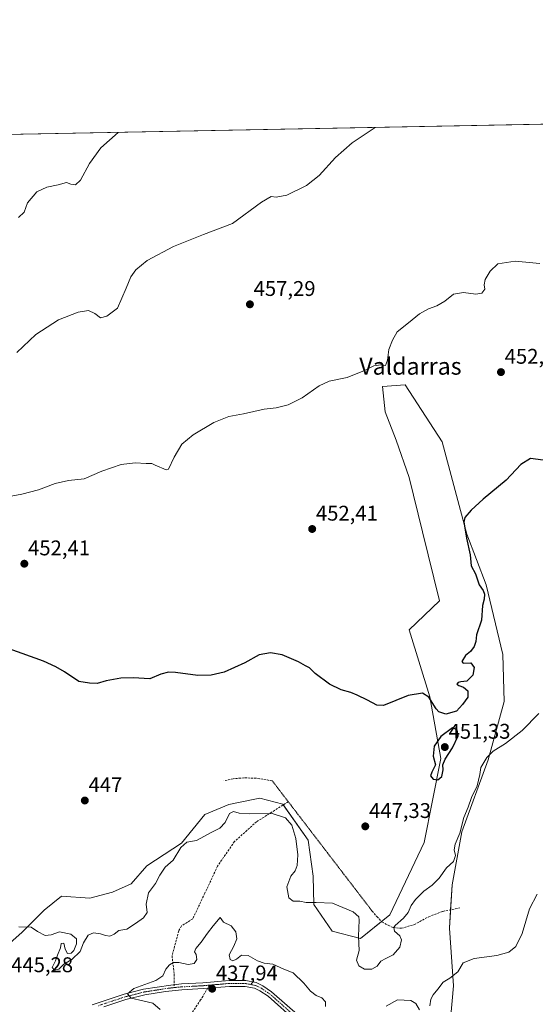
# Model space of a CAD drawing. Units: metres. Extents: x 631896 to 635367, y 4699607 to 4701986.
# Drawn here: x 632503 to 632746, y 4701522 to 4701986 of the extents above; entities that cross this region are included whole.
import ezdxf
from ezdxf.enums import TextEntityAlignment as Align

# ---------------------------------------------------------------- set-up
doc = ezdxf.new("R2010")
doc.units = ezdxf.units.M
doc.header["$MEASUREMENT"] = 0
for name, pattern in [('TRAZO_Y_PUNTO', [1, 0.5, -0.25, 0, -0.25]), ('TRAZOS2', [0.375, 0.25, -0.125]), ('TRAZOSX2', [1.5, 1, -0.5])]:
    doc.linetypes.add(name, pattern=pattern)
for name, color, linetype, lineweight in [('Camino', 19, 'Continuous', 0), ('Camino Cxs', 19, 'Continuous', 0), ('Camino eje', 39, 'TRAZO_Y_PUNTO', 13), ('Carátula', 7, 'Continuous', 5), ('Comarca CxS', 133, 'Continuous', 0), ('Comunidad Autónoma CxS', 142, 'Continuous', 0), ('Cultivos herbáceos CxS', 92, 'Continuous', 0), ('Curva de nivel maestra', 36, 'Continuous', 30), ('Curva de nivel normal', 36, 'Continuous', 0), ('Matorral', 135, 'Continuous', 0), ('Matorral CxS', 135, 'Continuous', 0), ('Municipio CxS', 142, 'Continuous', 0), ('Provincia CxS', 1, 'Continuous', 0), ('Punto de cota en terreno', 7, 'Continuous', 0), ('Rótulo de punto de cota en terreno', 19, 'Continuous', 0), ('Senda', 19, 'TRAZOSX2', 0), ('Senda virtual', 19, 'TRAZOS2', 0), ('Texto cartográfico', 19, 'Continuous', 0)]:
    doc.layers.add(name, color=color, linetype=linetype, lineweight=lineweight)
doc.styles.add('Arial', font='txt', dxfattribs={"height": 0.2})

# ---------------------------------------------------------------- blocks, each defined once
blk = doc.blocks.new('*U152')
at = {"layer": 'Cultivos herbáceos CxS', "color": 92, "linetype": 'Continuous', "lineweight": 0}
for points in [[(632705.65, 4701514.59, 438.3), (632707.14, 4701530.51, 439.48), (632705.15, 4701557.76, 443.55), (632706.52, 4701578.12, 442.93), (632710.95, 4701603, 444.5), (632723.4, 4701636.98, 444.89), (632730.93, 4701664.48, 445.84), (632730.35, 4701686.69, 446.83), (632722.5, 4701719.5, 448.96), (632713.41, 4701743.29, 449.82), (632701.67, 4701786.91, 451.72), (632684.28, 4701813.68, 453.73), (632673.67, 4701812.85, 454.53), (632674.93, 4701801.03, 454.38), (632680.05, 4701787.61, 453.82), (632686.23, 4701769.99, 453.46), (632692.52, 4701744.39, 453.49), (632700.46, 4701711.94, 452.36), (632686.21, 4701698.24, 453.21), (632695.93, 4701666.74, 450.15), (632701.14, 4701637.67, 450.18), (632693.29, 4701598.09, 447.23), (632677.03, 4701564.02, 445.92), (632663.35, 4701552.86, 445.23), (632649.92, 4701556.32, 444.41), (632641.33, 4701568.8, 444.94), (632640.98, 4701582.13, 445.54), (632638.63, 4701599.21, 446.96), (632626.75, 4701616.05, 446.47), (632615.87, 4701618.94, 447.3), (632612.67, 4701618.3, 446.65), (632601.34, 4701616.02, 446.1), (632590.03, 4701611.28, 446.78), (632578.95, 4701597.66, 445.42), (632562.71, 4701587.07, 447.62), (632555.31, 4701578.63, 446.15), (632546.52, 4701574.59, 446.21), (632535.8, 4701571.77, 446.77), (632522.43, 4701572.69, 446.02), (632514.34, 4701566.13, 445.54), (632503.82, 4701555.7, 444.85), (632492.64, 4701545.88, 444.42)], [(632462.38, 4701930.99, 470.38), (632906.24, 4701939.48, 455.75)]]:
    blk.add_polyline3d(points, dxfattribs=at)
blk = doc.blocks.new('*U171')
at = {"layer": 'Curva de nivel normal', "color": 36, "linetype": 'Continuous', "lineweight": 0}
blk.add_polyline3d([(632747.75, 4701870.91, 455), (632736.07, 4701871.89, 455), (632728, 4701870.69, 455), (632724.4, 4701867.31, 455), (632721.98, 4701863.39, 455), (632721.58, 4701860.83, 455), (632721.78, 4701858.72, 455), (632720.39, 4701856.9, 455), (632717.58, 4701856.35, 455), (632711.74, 4701857.2, 455), (632707.14, 4701856.34, 455), (632702.99, 4701853.07, 455), (632699.31, 4701850.86, 455), (632695.24, 4701849.55, 455), (632691.01, 4701847.21, 455), (632685.88, 4701842.86, 455), (632680.62, 4701838.69, 455), (632678.41, 4701834.69, 455), (632676.69, 4701830.36, 455), (632676, 4701825.3, 455), (632675.02, 4701822.88, 455), (632672.92, 4701823.1, 455), (632669.57, 4701822.68, 455), (632665.21, 4701820.41, 455), (632657.02, 4701817.13, 455), (632648.53, 4701815.39, 455), (632643.87, 4701813.28, 455), (632635.87, 4701807.53, 455), (632629.2, 4701804.22, 455), (632623.53, 4701802.9, 455), (632617.87, 4701802.16, 455), (632608.2, 4701799.98, 455), (632601.2, 4701798.8, 455), (632594.2, 4701795.9, 455), (632584.53, 4701790.12, 455), (632579.2, 4701785.66, 455), (632575.53, 4701779.61, 455), (632572.87, 4701773.95, 455), (632571.77, 4701773.65, 455), (632566.58, 4701775.82, 455), (632565, 4701776.62, 455), (632562.37, 4701776.63, 455), (632557.16, 4701776.96, 455), (632550.53, 4701776.17, 455), (632541.53, 4701772.98, 455), (632533.2, 4701769.45, 455), (632525.7, 4701768.6, 455), (632519.53, 4701767.24, 455), (632511.59, 4701764.24, 455), (632503.78, 4701762.12, 455), (632492.43, 4701760.12, 455)], dxfattribs=at)
blk = doc.blocks.new('*U192')
at = {"layer": 'Curva de nivel maestra', "color": 36, "linetype": 'Continuous', "lineweight": 30}
blk.add_polyline3d([(632749.28, 4701778.23, 450), (632743.3, 4701779.02, 450), (632738.87, 4701776.19, 450), (632731.93, 4701768.81, 450), (632721.12, 4701759.78, 450), (632715.4, 4701754.69, 450), (632712.5, 4701751.11, 450), (632711.92, 4701749.05, 450), (632712.44, 4701746.38, 450), (632713.22, 4701741.42, 450), (632715, 4701733.54, 450), (632715.36, 4701728.45, 450), (632717.42, 4701724.59, 450), (632719.24, 4701719.46, 450), (632721.02, 4701716.86, 450), (632721.65, 4701715.03, 450), (632721.6, 4701712.77, 450), (632720.82, 4701709.69, 450), (632720.3, 4701702.74, 450), (632717.93, 4701695.89, 450), (632717.54, 4701692.72, 450), (632716.86, 4701690.44, 450), (632715.09, 4701688.05, 450), (632712.76, 4701686.2, 450), (632711.01, 4701683.29, 450), (632711.6, 4701682.51, 450), (632715.18, 4701682.67, 450), (632716.84, 4701680.43, 450), (632716.13, 4701676.82, 450), (632713.29, 4701674.1, 450), (632710.61, 4701673.73, 450), (632709.26, 4701673.48, 450), (632708.71, 4701672.72, 450), (632709.54, 4701671.99, 450), (632711.86, 4701671.23, 450), (632713.85, 4701669.49, 450), (632713.79, 4701666.58, 450), (632711.39, 4701663.08, 450), (632708.53, 4701659.86, 450), (632703.45, 4701658.55, 450), (632700.25, 4701659.69, 450), (632698.86, 4701661.04, 450), (632695.42, 4701666.52, 450), (632692.41, 4701668.39, 450), (632685.76, 4701667.25, 450), (632674.08, 4701662.56, 450), (632671.01, 4701662.77, 450), (632666.57, 4701665.18, 450), (632661.73, 4701667.4, 450), (632658.7, 4701668.65, 450), (632654.2, 4701669.91, 450), (632648.64, 4701672.66, 450), (632641.97, 4701677.67, 450), (632639.19, 4701680.34, 450), (632637.41, 4701681.23, 450), (632634.06, 4701683.22, 450), (632626.45, 4701686.45, 450), (632620.92, 4701687.49, 450), (632615.53, 4701686.52, 450), (632608.87, 4701682.78, 450), (632599.03, 4701678.35, 450), (632592.93, 4701676.94, 450), (632586.67, 4701676.78, 450), (632576.12, 4701678.11, 450), (632572.87, 4701678.32, 450), (632569.22, 4701677.39, 450), (632564.01, 4701675.2, 450), (632556.15, 4701675.58, 450), (632550.45, 4701675.45, 450), (632543.53, 4701674.18, 450), (632539.21, 4701673.04, 450), (632535.58, 4701673.07, 450), (632530.63, 4701673.9, 450), (632523.93, 4701678.49, 450), (632519.74, 4701680.77, 450), (632514.02, 4701683.45, 450), (632497.77, 4701689.26, 450)], dxfattribs=at)
blk = doc.blocks.new('5PATER')
at = {"layer": 'Carátula', "linetype": 'Continuous', "lineweight": 5}
h = blk.add_hatch(color=250, dxfattribs=at)
edge = h.paths.add_edge_path()
edge.add_ellipse((0, 0.01), major_axis=(-1.33, -1.34), ratio=0.999422, start_angle=0, end_angle=360)

msp = doc.modelspace()

# ---------------------------------------------------------------- linework, layer by layer
at = {"layer": 'Camino', "color": 19, "linetype": 'Continuous', "lineweight": 0}
for points in [[(632536.84, 4701521.55, 441.25), (632541.54, 4701523.19, 440.69), (632552.02, 4701526.64, 440.07), (632561.09, 4701528.94, 439.58), (632573.95, 4701530.89, 438.75), (632578.92, 4701531.4, 438.48), (632589.09, 4701531.94, 438.29), (632601.44, 4701533.01, 438), (632609.23, 4701532.96, 438.15), (632614.16, 4701532.05, 438.34), (632617.27, 4701530.53, 438.37), (632621.43, 4701527.76, 438.33), (632634.87, 4701515.86, 438.01)], [(632633.09, 4701513.77, 437.71), (632619.75, 4701525.58, 438.16), (632615.9, 4701528.14, 438.09), (632613.29, 4701529.41, 438.12), (632608.97, 4701530.21, 438.09), (632601.55, 4701530.26, 438.01), (632589.12, 4701529.18, 438.02), (632579.13, 4701528.66, 438.2), (632571.48, 4701527.82, 438.57), (632561.64, 4701526.25, 439.58), (632552.78, 4701524, 440.09), (632542.42, 4701520.58, 440.78)]]:
    msp.add_polyline3d(points, dxfattribs=at)
at = {"layer": 'Camino Cxs', "color": 19, "linetype": 'Continuous', "lineweight": 0}
for points in [[(632536.84, 4701521.55, 441.25), (632541.54, 4701523.19, 440.69), (632552.02, 4701526.64, 440.07), (632561.09, 4701528.94, 439.58), (632573.95, 4701530.89, 438.75), (632578.92, 4701531.4, 438.48), (632589.09, 4701531.94, 438.29), (632601.44, 4701533.01, 438), (632609.23, 4701532.96, 438.15), (632614.16, 4701532.05, 438.34), (632617.27, 4701530.53, 438.37), (632621.43, 4701527.76, 438.33), (632634.87, 4701515.86, 438.01)], [(632633.09, 4701513.77, 437.71), (632619.75, 4701525.58, 438.16), (632615.9, 4701528.14, 438.09), (632613.29, 4701529.41, 438.12), (632608.97, 4701530.21, 438.09), (632601.55, 4701530.26, 438.01), (632589.12, 4701529.18, 438.02), (632579.13, 4701528.66, 438.2), (632571.48, 4701527.82, 438.57), (632561.64, 4701526.25, 439.58), (632552.78, 4701524, 440.09), (632542.42, 4701520.58, 440.78)]]:
    msp.add_polyline3d(points, dxfattribs=at)
at = {"layer": 'Camino eje', "color": 39, "linetype": 'TRAZO_Y_PUNTO', "lineweight": 13}
for points in [[(632633.98, 4701514.82, 437.84), (632620.59, 4701526.67, 438.22), (632616.59, 4701529.34, 438.18), (632615.28, 4701529.97, 438.21), (632613.73, 4701530.73, 438.22), (632609.1, 4701531.59, 438.12), (632601.5, 4701531.64, 438.01), (632592.23, 4701530.83, 438.18)], [(632575.6, 4701529.67, 438.45), (632572.72, 4701529.36, 438.6), (632566.29, 4701528.38, 439.05), (632561.37, 4701527.6, 439.53), (632552.4, 4701525.32, 440.08), (632547.16, 4701523.6, 440.4), (632541.98, 4701521.89, 440.73), (632539.69, 4701521.09, 440.95)], [(632592.23, 4701530.83, 438.18), (632589.11, 4701530.56, 438.16), (632584.02, 4701530.29, 438.2), (632579.03, 4701530.03, 438.34), (632576.54, 4701529.78, 438.39), (632575.6, 4701529.67, 438.45)]]:
    msp.add_polyline3d(points, dxfattribs=at)
at = {"layer": 'Comarca CxS', "color": 133, "linetype": 'Continuous', "lineweight": 0}
msp.add_polyline3d([(635367.33, 4699672.46, 453.09), (631940.07, 4699606.87, 418.24), (631896.35, 4701920.15, 406.9), (635322.47, 4701985.74, 488.41), (635367.33, 4699672.46, 453.09)], close=True, dxfattribs=at)
msp.add_polyline3d([(635367.33, 4699672.46, 453.09), (631940.07, 4699606.87, 418.24), (631896.35, 4701920.15, 406.9), (635322.47, 4701985.74, 488.41), (635367.33, 4699672.46, 453.09)], close=True, dxfattribs=at)
at = {"layer": 'Comunidad Autónoma CxS', "color": 142, "linetype": 'Continuous', "lineweight": 0}
msp.add_polyline3d([(635367.33, 4699672.46, 453.09), (631940.07, 4699606.87, 418.24), (631896.35, 4701920.15, 406.9), (635322.47, 4701985.74, 488.41), (635367.33, 4699672.46, 453.09)], close=True, dxfattribs=at)
msp.add_polyline3d([(635367.33, 4699672.46, 453.09), (631940.07, 4699606.87, 418.24), (631896.35, 4701920.15, 406.9), (635322.47, 4701985.74, 488.41), (635367.33, 4699672.46, 453.09)], close=True, dxfattribs=at)
at = {"layer": 'Cultivos herbáceos CxS', "color": 92, "linetype": 'Continuous', "lineweight": 0}
for points in [[(632462.38, 4701930.99, 470.38), (632895.15, 4701939.27, 455.79), (632906.24, 4701939.48, 455.75)], [(632705.65, 4701514.59, 438.3), (632707.14, 4701530.51, 439.48), (632705.15, 4701557.76, 443.55), (632705.73, 4701566.34, 442.84), (632706.52, 4701578.12, 442.93), (632710.95, 4701603, 444.5), (632723.4, 4701636.98, 444.89), (632730.93, 4701664.48, 445.84), (632730.35, 4701686.69, 446.83), (632722.5, 4701719.5, 448.96), (632713.41, 4701743.29, 449.82), (632701.67, 4701786.91, 451.72), (632684.28, 4701813.68, 453.73), (632673.67, 4701812.85, 454.53), (632674.93, 4701801.03, 454.38), (632680.05, 4701787.61, 453.82), (632686.23, 4701769.99, 453.46), (632692.52, 4701744.39, 453.49), (632700.46, 4701711.94, 452.36), (632686.21, 4701698.24, 453.21), (632695.93, 4701666.74, 450.15), (632701.14, 4701637.67, 450.18), (632693.29, 4701598.09, 447.23), (632677.03, 4701564.02, 445.92), (632673.17, 4701560.87, 445.49), (632663.35, 4701552.86, 445.23), (632649.92, 4701556.32, 444.41), (632641.33, 4701568.8, 444.94), (632640.98, 4701582.13, 445.54), (632638.63, 4701599.21, 446.96), (632626.93, 4701615.79, 446.44), (632626.75, 4701616.05, 446.47), (632615.87, 4701618.94, 447.3), (632612.67, 4701618.3, 446.65), (632601.34, 4701616.02, 446.1), (632590.03, 4701611.28, 446.78), (632578.95, 4701597.66, 445.42), (632562.71, 4701587.07, 447.62), (632555.31, 4701578.63, 446.15), (632546.52, 4701574.59, 446.21), (632535.8, 4701571.77, 446.77), (632522.43, 4701572.69, 446.02), (632514.34, 4701566.13, 445.54), (632503.82, 4701555.7, 444.85), (632492.64, 4701545.88, 444.42)]]:
    msp.add_polyline3d(points, dxfattribs=at)
at = {"layer": 'Curva de nivel maestra', "color": 36, "linetype": 'Continuous', "lineweight": 30}
msp.add_polyline3d([(632699.7, 4701627.61, 450), (632701.53, 4701629.13, 450), (632702.21, 4701632.36, 450), (632702.04, 4701634.69, 450), (632703.15, 4701637.36, 450), (632706.61, 4701642.69, 450), (632709.28, 4701648.35, 450), (632708.83, 4701651.13, 450), (632706.55, 4701652.04, 450), (632701.18, 4701647.95, 450), (632698.02, 4701643.42, 450), (632697.58, 4701638.7, 450), (632698.54, 4701634.67, 450), (632696.81, 4701631.17, 450), (632696.32, 4701629.46, 450), (632697.45, 4701627.96, 450), (632699.7, 4701627.61, 450)], dxfattribs=at)
at = {"layer": 'Curva de nivel normal', "color": 36, "linetype": 'Continuous', "lineweight": 0}
for points in [[(632501.48, 4701828.91, 460), (632510.44, 4701837.36, 460), (632521.02, 4701844.33, 460), (632530.25, 4701848.01, 460), (632535.22, 4701848.68, 460), (632538.18, 4701847.34, 460), (632540.85, 4701845.22, 460), (632543.82, 4701846.1, 460), (632548.87, 4701849.88, 460), (632552.84, 4701859.27, 460), (632555.11, 4701864.54, 460), (632557.51, 4701867.93, 460), (632562.87, 4701872.31, 460), (632575.25, 4701878.8, 460), (632589.28, 4701884.48, 460), (632603.03, 4701889.76, 460), (632616.73, 4701899.81, 460), (632621.2, 4701902.48, 460), (632623.53, 4701902.14, 460), (632628.53, 4701903.09, 460), (632637.87, 4701907.64, 460), (632643.87, 4701912.31, 460), (632651.45, 4701920.73, 460), (632659.42, 4701927.7, 460), (632670.12, 4701934.96, 460)], [(632502.27, 4701892.52, 465), (632504.86, 4701895.08, 465), (632506.43, 4701899.37, 465), (632510.92, 4701904.59, 465), (632515.53, 4701906.86, 465), (632520.87, 4701907.87, 465), (632524.76, 4701909.04, 465), (632526.79, 4701908.27, 465), (632529.03, 4701907.95, 465), (632531.39, 4701910.2, 465), (632535.66, 4701918.02, 465), (632541.05, 4701925.43, 465), (632549.08, 4701932.65, 465)], [(632747.21, 4701658.87, 445), (632739.36, 4701650.89, 445), (632731.57, 4701644.69, 445), (632725.84, 4701641.16, 445), (632722.76, 4701638.08, 445), (632719.91, 4701633.36, 445), (632719.54, 4701630.02, 445), (632718.28, 4701624.74, 445), (632715.62, 4701619.22, 445), (632713.99, 4701614.74, 445), (632711.93, 4701609.86, 445), (632710, 4701602.37, 445), (632707.82, 4701597.19, 445), (632707.43, 4701594.56, 445), (632708.07, 4701591.89, 445), (632707.11, 4701589.17, 445), (632703.83, 4701586.09, 445), (632700.32, 4701581.21, 445), (632697.04, 4701577.92, 445), (632693.11, 4701575.13, 445), (632689.14, 4701571.17, 445), (632687.09, 4701568.36, 445), (632685.71, 4701565.02, 445), (632683.54, 4701562.36, 445), (632679.54, 4701558.94, 445), (632678.93, 4701557.93, 445), (632679.28, 4701556.2, 445), (632681.78, 4701554, 445), (632682.66, 4701552.21, 445), (632681.88, 4701548.69, 445), (632678.65, 4701545.09, 445), (632675.26, 4701543.38, 445), (632672.91, 4701542.17, 445), (632671.2, 4701539.82, 445), (632668.58, 4701538.39, 445), (632665.2, 4701538.36, 445), (632662.49, 4701539.98, 445), (632661.47, 4701542.62, 445), (632662.61, 4701547.09, 445), (632662.39, 4701553.88, 445), (632662.72, 4701561.49, 445), (632662.45, 4701563.02, 445), (632659.77, 4701565.36, 445), (632650.07, 4701569.5, 445), (632642.44, 4701569.77, 445), (632637.65, 4701569.82, 445), (632634.76, 4701570.33, 445), (632631.57, 4701570.36, 445), (632629.56, 4701571.96, 445), (632628.61, 4701577.21, 445), (632630.46, 4701582.14, 445), (632632.54, 4701584.69, 445), (632633.47, 4701587.16, 445), (632633.75, 4701592.19, 445), (632632.85, 4701600, 445), (632630.98, 4701606.14, 445), (632627.89, 4701609.64, 445), (632621.71, 4701611.68, 445), (632611.03, 4701611.61, 445), (632606.19, 4701611.84, 445), (632603.43, 4701612.64, 445), (632601.51, 4701611.77, 445), (632599.48, 4701607.53, 445), (632597.1, 4701604.76, 445), (632593.27, 4701602.93, 445), (632586.04, 4701599.03, 445), (632581.42, 4701598.23, 445), (632578.59, 4701595.69, 445), (632575.1, 4701589.69, 445), (632571.25, 4701586.36, 445), (632568.73, 4701582.69, 445), (632566.78, 4701578.69, 445), (632563.51, 4701574.36, 445), (632562.28, 4701569.02, 445), (632562.81, 4701565.02, 445), (632561.11, 4701562.57, 445), (632557.25, 4701559.85, 445), (632553.2, 4701557.17, 445), (632549.53, 4701556.6, 445), (632547.2, 4701554.82, 445), (632545.2, 4701553.97, 445), (632543.2, 4701554.18, 445), (632540.87, 4701555.08, 445), (632537.53, 4701555.45, 445), (632535.06, 4701554.44, 445), (632532.75, 4701550.76, 445), (632531.21, 4701546.65, 445), (632527.32, 4701542.91, 445), (632523.53, 4701540.76, 445), (632521.2, 4701538.38, 445), (632519.21, 4701537.89, 445), (632518.04, 4701539.22, 445), (632519.6, 4701542.36, 445), (632520.57, 4701545.02, 445), (632521.92, 4701548.36, 445), (632522.38, 4701550.46, 445), (632523.54, 4701550.56, 445), (632524.16, 4701547.76, 445), (632525.33, 4701545.75, 445), (632527.02, 4701545.84, 445), (632528.24, 4701547.2, 445), (632529.6, 4701550.36, 445), (632529.58, 4701552.72, 445), (632526.8, 4701554.82, 445), (632521.56, 4701555.97, 445), (632517.53, 4701554.56, 445), (632514.77, 4701554.28, 445), (632511.17, 4701556.18, 445), (632508.17, 4701558.16, 445), (632502.38, 4701558.37, 445)], [(632695.91, 4701521.02, 440), (632696.42, 4701524.26, 440), (632697.48, 4701526.32, 440), (632699.74, 4701528.93, 440), (632702.21, 4701532.22, 440), (632705.39, 4701534.15, 440), (632709.05, 4701537.1, 440), (632711.58, 4701541.34, 440), (632716.87, 4701543.42, 440), (632727.53, 4701544.73, 440), (632733.09, 4701546.34, 440), (632736.43, 4701549.05, 440), (632739.42, 4701555.14, 440), (632742.87, 4701566.8, 440), (632746.44, 4701573.69, 440)], [(632569, 4701519.3, 440), (632565.41, 4701522.32, 440), (632560.76, 4701523.38, 440), (632555.25, 4701524.77, 440), (632553.47, 4701526.69, 440), (632556.54, 4701529.21, 440), (632566.87, 4701533.1, 440), (632570.26, 4701535.21, 440), (632571.62, 4701538.32, 440), (632573.26, 4701540.37, 440), (632575.2, 4701541.44, 440), (632577.77, 4701541.55, 440), (632582.15, 4701540.54, 440), (632584.97, 4701541.07, 440), (632586.14, 4701542.86, 440), (632585.9, 4701545.2, 440), (632585.14, 4701546.5, 440), (632585.66, 4701548.1, 440), (632588.24, 4701551.05, 440), (632591.2, 4701555.35, 440), (632593.93, 4701558.84, 440), (632597.2, 4701562.69, 440), (632598.7, 4701560.52, 440), (632602.39, 4701558.71, 440), (632604.55, 4701556.02, 440), (632604.97, 4701552.7, 440), (632603.58, 4701549.14, 440), (632601.36, 4701545.14, 440), (632601.83, 4701542.92, 440), (632603.23, 4701542.28, 440), (632604.94, 4701543.05, 440), (632607.27, 4701545.02, 440), (632610.41, 4701544.88, 440), (632614.73, 4701542.25, 440), (632617.86, 4701541.2, 440), (632621.98, 4701540.71, 440), (632627.15, 4701538.4, 440), (632631.63, 4701536.59, 440), (632636.61, 4701531.75, 440), (632639.78, 4701527.94, 440), (632642.39, 4701525.94, 440), (632645.05, 4701524.86, 440), (632646.77, 4701523.02, 440), (632646.82, 4701520.75, 440)], [(632675.39, 4701520.99, 440), (632680.76, 4701523.9, 440), (632686.94, 4701523.55, 440), (632689.41, 4701522.16, 440), (632691.12, 4701519.26, 440)]]:
    msp.add_polyline3d(points, dxfattribs=at)
at = {"layer": 'Matorral', "color": 135, "linetype": 'Continuous', "lineweight": 0}
msp.add_polyline3d([(632705.65, 4701514.59, 438.3), (632707.14, 4701530.51, 439.48), (632705.15, 4701557.76, 443.55), (632705.73, 4701566.34, 442.84), (632706.52, 4701578.12, 442.93), (632710.95, 4701603, 444.5), (632723.4, 4701636.98, 444.89), (632730.93, 4701664.48, 445.84), (632730.35, 4701686.69, 446.83), (632722.5, 4701719.5, 448.96), (632713.41, 4701743.29, 449.82), (632701.67, 4701786.91, 451.72), (632684.28, 4701813.68, 453.73), (632673.67, 4701812.85, 454.53), (632674.93, 4701801.03, 454.38), (632680.05, 4701787.61, 453.82), (632686.23, 4701769.99, 453.46), (632692.52, 4701744.39, 453.49), (632700.46, 4701711.94, 452.36), (632686.21, 4701698.24, 453.21), (632695.93, 4701666.74, 450.15), (632701.14, 4701637.67, 450.18), (632693.29, 4701598.09, 447.23), (632677.03, 4701564.02, 445.92), (632673.17, 4701560.87, 445.49), (632663.35, 4701552.86, 445.23), (632649.92, 4701556.32, 444.41), (632641.33, 4701568.8, 444.94), (632640.98, 4701582.13, 445.54), (632638.63, 4701599.21, 446.96), (632626.93, 4701615.79, 446.44), (632626.75, 4701616.05, 446.47), (632615.87, 4701618.94, 447.3), (632612.67, 4701618.3, 446.65), (632601.34, 4701616.02, 446.1), (632590.03, 4701611.28, 446.78), (632578.95, 4701597.66, 445.42), (632562.71, 4701587.07, 447.62), (632555.31, 4701578.63, 446.15), (632546.52, 4701574.59, 446.21), (632535.8, 4701571.77, 446.77), (632522.43, 4701572.69, 446.02), (632514.34, 4701566.13, 445.54), (632503.82, 4701555.7, 444.85), (632492.64, 4701545.88, 444.42)], dxfattribs=at)
at = {"layer": 'Matorral CxS', "color": 135, "linetype": 'Continuous', "lineweight": 0}
msp.add_polyline3d([(632492.64, 4701545.88, 444.42), (632503.82, 4701555.7, 444.85), (632514.34, 4701566.13, 445.54), (632522.43, 4701572.69, 446.02), (632535.8, 4701571.77, 446.77), (632546.52, 4701574.59, 446.21), (632555.31, 4701578.63, 446.15), (632562.71, 4701587.07, 447.62), (632578.95, 4701597.66, 445.42), (632590.03, 4701611.28, 446.78), (632601.34, 4701616.02, 446.1), (632612.67, 4701618.3, 446.65), (632615.87, 4701618.94, 447.3), (632626.75, 4701616.05, 446.47), (632638.63, 4701599.21, 446.96), (632640.98, 4701582.13, 445.54), (632641.33, 4701568.8, 444.94), (632649.92, 4701556.32, 444.41), (632663.35, 4701552.86, 445.23), (632677.03, 4701564.02, 445.92), (632693.29, 4701598.09, 447.23), (632701.14, 4701637.67, 450.18), (632695.93, 4701666.74, 450.15), (632686.21, 4701698.24, 453.21), (632700.46, 4701711.94, 452.36), (632692.52, 4701744.39, 453.49), (632686.23, 4701769.99, 453.46), (632680.05, 4701787.61, 453.82), (632674.93, 4701801.03, 454.38), (632673.67, 4701812.85, 454.53), (632684.28, 4701813.68, 453.73), (632701.67, 4701786.91, 451.72), (632713.41, 4701743.29, 449.82), (632722.5, 4701719.5, 448.96), (632730.35, 4701686.69, 446.83), (632730.93, 4701664.48, 445.84), (632723.4, 4701636.98, 444.89), (632710.95, 4701603, 444.5), (632706.52, 4701578.12, 442.93), (632705.15, 4701557.76, 443.55), (632707.14, 4701530.51, 439.48), (632705.65, 4701514.59, 438.3)], dxfattribs=at)
at = {"layer": 'Municipio CxS', "color": 142, "linetype": 'Continuous', "lineweight": 0}
msp.add_polyline3d([(635367.33, 4699672.46, 453.09), (631940.07, 4699606.87, 418.24), (631896.35, 4701920.15, 406.9), (635322.47, 4701985.74, 488.41), (635367.33, 4699672.46, 453.09)], close=True, dxfattribs=at)
msp.add_polyline3d([(635367.33, 4699672.46, 453.09), (631940.07, 4699606.87, 418.24), (631896.35, 4701920.15, 406.9), (635322.47, 4701985.74, 488.41), (635367.33, 4699672.46, 453.09)], close=True, dxfattribs=at)
at = {"layer": 'Provincia CxS', "color": 1, "linetype": 'Continuous', "lineweight": 0}
msp.add_polyline3d([(635367.33, 4699672.46, 453.09), (631940.07, 4699606.87, 418.24), (631896.35, 4701920.15, 406.9), (635322.47, 4701985.74, 488.41), (635367.33, 4699672.46, 453.09)], close=True, dxfattribs=at)
msp.add_polyline3d([(635367.33, 4699672.46, 453.09), (631940.07, 4699606.87, 418.24), (631896.35, 4701920.15, 406.9), (635322.47, 4701985.74, 488.41), (635367.33, 4699672.46, 453.09)], close=True, dxfattribs=at)
at = {"layer": 'Senda', "color": 19, "linetype": 'TRAZOSX2', "lineweight": 0}
for points in [[(632621.74, 4701627.09, 447.71), (632614.2, 4701628.36, 447.37), (632608.39, 4701628.5, 447.39), (632603.39, 4701628.1, 447.49), (632598.95, 4701627.17, 447.54)], [(632629.26, 4701617.27, 447.17), (632614.32, 4701607.81, 443.99), (632603.95, 4701598.5, 442.71), (632595.91, 4701586.86, 442), (632589.98, 4701574.16, 441.4), (632584.26, 4701562.09, 441.07), (632578.97, 4701558.71, 441.06), (632577.7, 4701556.38, 440.91), (632574.53, 4701544.74, 440.32), (632575.51, 4701535.95, 439.23), (632575.6, 4701529.67, 438.45)], [(632668.74, 4701565.77, 445.38), (632671, 4701563.17, 445.46), (632673.4, 4701560.63, 445.47), (632676.39, 4701559.04, 445.23), (632678.7, 4701557.92, 444.88), (632682.55, 4701557.63, 444.42), (632688.48, 4701559.32, 443.79), (632695.39, 4701563.05, 443.12), (632702.04, 4701565.57, 442.95), (632710, 4701567.23, 441.75)], [(632592.23, 4701530.83, 438.18), (632588, 4701523.89, 437.77), (632578.05, 4701508.96, 437.56), (632564.51, 4701487.69, 436.7), (632560.65, 4701479.53, 436.39), (632556.36, 4701474.99, 436.16), (632553.92, 4701474.04, 436.14), (632550.01, 4701473.51, 436), (632541.86, 4701473.51, 435.78), (632527.47, 4701473.83, 435.57), (632507.99, 4701473.19, 434.83), (632499.42, 4701472.24, 434.63), (632492.5, 4701471.29, 434.4), (632485.99, 4701468.91, 434.17), (632479.17, 4701463.99, 433.7), (632471.86, 4701455.57, 432.89), (632464.4, 4701447.48, 432.35), (632461.7, 4701442.71, 432.13), (632462.34, 4701439.22, 431.97), (632463.77, 4701435.25, 431.72), (632465.67, 4701431.92, 431.22), (632465.2, 4701427.47, 430.75)]]:
    msp.add_polyline3d(points, dxfattribs=at)
at = {"layer": 'Senda virtual', "color": 19, "linetype": 'TRAZOS2', "lineweight": 0}
for points in [[(632621.74, 4701627.09, 447.71), (632629.26, 4701617.27, 447.17)], [(632629.26, 4701617.27, 447.17), (632668.74, 4701565.77, 445.38)]]:
    msp.add_polyline3d(points, dxfattribs=at)

# ---------------------------------------------------------------- block references
at = {"layer": 'Cultivos herbáceos CxS', "color": 92, "linetype": 'Continuous', "lineweight": 0}
msp.add_blockref('*U152', (0, 0), dxfattribs=at)
at = {"layer": 'Curva de nivel maestra', "color": 36, "linetype": 'Continuous', "lineweight": 30}
msp.add_blockref('*U192', (0, 0), dxfattribs=at)
at = {"layer": 'Curva de nivel normal', "color": 36, "linetype": 'Continuous', "lineweight": 0}
msp.add_blockref('*U171', (0, 0), dxfattribs=at)
at = {"layer": 'Punto de cota en terreno', "linetype": 'Continuous', "lineweight": 0}
for p in [(632611.2, 4701851.63, 457.29), (632729.44, 4701819.68, 452.55), (632640.53, 4701745.76, 452.41), (632504.96, 4701729.4, 452.41), (632703, 4701643, 451.33), (632533.44, 4701617.82, 447), (632665.55, 4701605.65, 447.33), (632593.41, 4701529.13, 437.94)]:
    msp.add_blockref('5PATER', p, dxfattribs=at)

# ---------------------------------------------------------------- texts
at = {"layer": 'Rótulo de punto de cota en terreno', "color": 19, "linetype": 'Continuous', "lineweight": 0, "style": 'Arial'}
for s, p in [('457,29', (632612.96, 4701853.39)), ('452,55', (632731.2, 4701821.44)), ('452,41', (632642.29, 4701747.52)), ('452,41', (632506.72, 4701731.16)), ('451,33', (632704.76, 4701644.76)), ('447', (632535.2, 4701619.58)), ('447,33', (632667.31, 4701607.41)), ('445,28', (632498.76, 4701534.76)), ('437,94', (632595.17, 4701530.89))]:
    msp.add_text(s, height=7, dxfattribs=at).set_placement(p, align=Align.BOTTOM_LEFT)
at = {"layer": 'Texto cartográfico', "color": 19, "linetype": 'Continuous', "lineweight": 0, "style": 'Arial'}
msp.add_text('Valdarras', height=8, dxfattribs=at).set_placement((632686.8, 4701822.48), align=Align.MIDDLE_CENTER)

doc.saveas('drawing.dxf')
